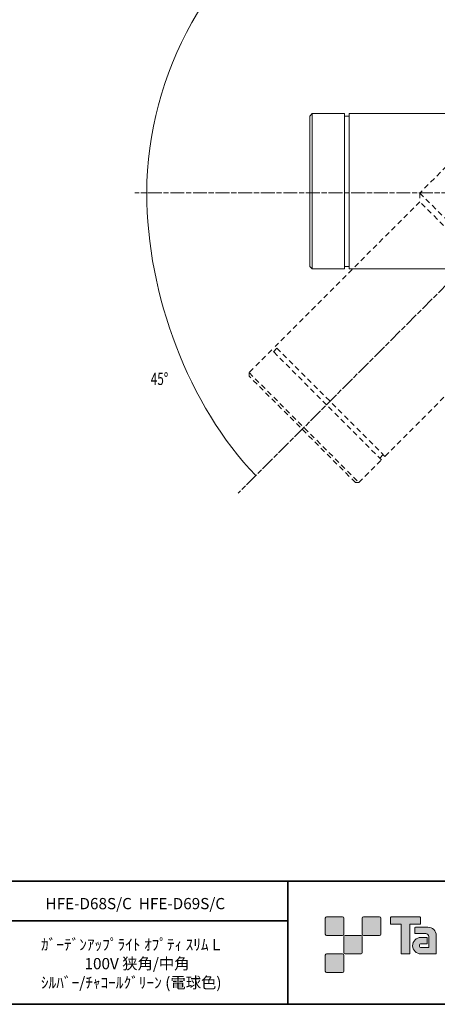
# Model space of a CAD drawing. Units: inches. Extents: x -46 to 394, y -34 to 304.
# Drawn here: x 166 to 251, y -33 to 166 of the extents above; entities that cross this region are included whole.
import ezdxf

# ---------------------------------------------------------------- set-up
doc = ezdxf.new("R2010")
doc.units = ezdxf.units.IN
doc.header["$MEASUREMENT"] = 0
for name, pattern in [('AI-Linetype-103', [1.763889, 1.058333, -0.705556]), ('AI-Linetype-104', [1.763889, 1.058333, -0.705556]), ('AI-Linetype-105', [1.763889, 1.058333, -0.705556]), ('AI-Linetype-114', [4.586111, 2.822222, -0.352778, 1.058333, -0.352778]), ('AI-Linetype-115', [4.586111, 2.822222, -0.352778, 1.058333, -0.352778]), ('AI-Linetype-59', [1.763889, 1.058333, -0.705556]), ('AI-Linetype-60', [1.763889, 1.058333, -0.705556]), ('AI-Linetype-61', [1.763889, 1.058333, -0.705556]), ('AI-Linetype-62', [1.763889, 1.058333, -0.705556]), ('AI-Linetype-67', [1.763889, 1.058333, -0.705556]), ('AI-Linetype-70', [1.763889, 1.058333, -0.705556]), ('AI-Linetype-72', [1.763889, 1.058333, -0.705556]), ('AI-Linetype-73', [1.763889, 1.058333, -0.705556]), ('AI-Linetype-74', [1.763889, 1.058333, -0.705556]), ('AI-Linetype-75', [1.763889, 1.058333, -0.705556]), ('AI-Linetype-76', [1.763889, 1.058333, -0.705556]), ('AI-Linetype-77', [1.763889, 1.058333, -0.705556]), ('AI-Linetype-78', [1.763889, 1.058333, -0.705556]), ('AI-Linetype-79', [1.763889, 1.058333, -0.705556])]:
    doc.linetypes.add(name, pattern=pattern)
for name, color, linetype in [('_U+30D5_U+30A9_U+30FC_U+30DE_U+30C3_U+30C8', 7, 'Continuous'), ('_U+30D5_U+30A9_U+30FC_U+30DE_U+30C3_U+30C8_U+7528_U+6587_U+5B57', 7, 'Continuous'), ('_U+56F3', 7, 'Continuous'), ('_U+56F3_U+7528_U+6587_U+5B57_U+7DDA', 7, 'Continuous'), ('_U+9996_U+4E0B', 7, 'Continuous')]:
    doc.layers.add(name, color=color, linetype=linetype)

# ---------------------------------------------------------------- blocks, each defined once
blk = doc.blocks.new('block 651')
at = {"layer": '_U+56F3', "color": 18, "lineweight": 18}
blk.add_lwpolyline([(225.54, 115.68), (232.04, 115.68)], dxfattribs=at)
blk = doc.blocks.new('block 652')
at = {"layer": '_U+56F3', "color": 18, "lineweight": 18}
blk.add_lwpolyline([(232.04, 147.18), (225.54, 147.18)], dxfattribs=at)
blk = doc.blocks.new('block 653')
at = {"layer": '_U+56F3', "color": 18, "lineweight": 18}
blk.add_lwpolyline([(225.54, 147.18), (225.04, 146.68)], dxfattribs=at)
blk = doc.blocks.new('block 654')
at = {"layer": '_U+56F3', "color": 18, "lineweight": 18}
blk.add_lwpolyline([(225.04, 116.18), (225.54, 115.68)], dxfattribs=at)
blk = doc.blocks.new('block 664')
at = {"layer": '_U+56F3', "color": 18, "lineweight": 18}
blk.add_lwpolyline([(274.54, 147.18), (233.04, 147.18)], dxfattribs=at)
blk = doc.blocks.new('block 665')
at = {"layer": '_U+56F3', "color": 18, "lineweight": 18}
blk.add_lwpolyline([(233.04, 115.68), (274.54, 115.68)], dxfattribs=at)
blk = doc.blocks.new('block 666')
at = {"layer": '_U+56F3', "color": 18, "lineweight": 18}
blk.add_lwpolyline([(232.04, 116.18), (233.04, 116.18)], dxfattribs=at)
blk = doc.blocks.new('block 667')
at = {"layer": '_U+56F3', "color": 18, "lineweight": 18}
blk.add_lwpolyline([(233.04, 146.68), (232.04, 146.68)], dxfattribs=at)
blk = doc.blocks.new('block 674')
at = {"layer": '_U+56F3', "color": 18, "lineweight": 18}
blk.add_lwpolyline([(232.04, 131.43), (232.04, 147.18)], dxfattribs=at)
blk = doc.blocks.new('block 675')
at = {"layer": '_U+56F3', "color": 18, "lineweight": 18}
blk.add_lwpolyline([(232.04, 115.68), (232.04, 131.43)], dxfattribs=at)
blk = doc.blocks.new('block 676')
at = {"layer": '_U+56F3', "color": 18, "lineweight": 18}
blk.add_lwpolyline([(225.54, 147.18), (225.54, 115.68)], dxfattribs=at)
blk = doc.blocks.new('block 677')
at = {"layer": '_U+56F3', "color": 18, "lineweight": 18}
blk.add_lwpolyline([(225.04, 116.18), (225.04, 146.68)], dxfattribs=at)
blk = doc.blocks.new('block 703')
at = {"layer": '_U+56F3', "color": 18, "lineweight": 18}
blk.add_lwpolyline([(233.04, 115.68), (233.04, 147.18)], dxfattribs=at)
blk = doc.blocks.new('block 1282')
at = {"layer": '_U+56F3_U+7528_U+6587_U+5B57_U+7DDA', "color": 18, "insert": (192.76, 92.15), "char_height": 2.4977, "attachment_point": 7}
blk.add_mtext('\\fMS PGothic|b0|i0|c0|p34;\\W0.7;45°', dxfattribs=at)

msp = doc.modelspace()

# ---------------------------------------------------------------- hatches: boundary and pattern name
at = {"layer": '_U+30D5_U+30A9_U+30FC_U+30DE_U+30C3_U+30C8'}
h = msp.add_hatch(color=29, dxfattribs=at)
h.dxf.hatch_style = 2
edge = h.paths.add_edge_path()
edge.add_spline(control_points=[(231.68, -19.45), (231.81, -19.45), (231.92, -19.33), (231.92, -19.2), (231.92, -19.2), (231.92, -15.95), (231.92, -15.95), (231.92, -15.81), (231.81, -15.7), (231.68, -15.7), (231.68, -15.7), (228.43, -15.7), (228.43, -15.7), (228.29, -15.7), (228.18, -15.81), (228.18, -15.95), (228.18, -15.95), (228.18, -19.2), (228.18, -19.2), (228.18, -19.33), (228.29, -19.45), (228.43, -19.45), (228.43, -19.45), (231.68, -19.45), (231.68, -19.45)], knot_values=[0, 0, 0, 0, 1, 1, 1, 2, 2, 2, 3, 3, 3, 4, 4, 4, 5, 5, 5, 6, 6, 6, 7, 7, 7, 8, 8, 8, 8], degree=3, periodic=1)
h = msp.add_hatch(color=29, dxfattribs=at)
h.dxf.hatch_style = 2
edge = h.paths.add_edge_path()
edge.add_spline(control_points=[(239.18, -19.45), (239.31, -19.45), (239.42, -19.33), (239.42, -19.2), (239.42, -19.2), (239.42, -15.95), (239.42, -15.95), (239.42, -15.81), (239.31, -15.7), (239.18, -15.7), (239.18, -15.7), (235.93, -15.7), (235.93, -15.7), (235.79, -15.7), (235.68, -15.81), (235.68, -15.95), (235.68, -15.95), (235.68, -19.2), (235.68, -19.2), (235.68, -19.33), (235.79, -19.45), (235.93, -19.45), (235.93, -19.45), (239.18, -19.45), (239.18, -19.45)], knot_values=[0, 0, 0, 0, 1, 1, 1, 2, 2, 2, 3, 3, 3, 4, 4, 4, 5, 5, 5, 6, 6, 6, 7, 7, 7, 8, 8, 8, 8], degree=3, periodic=1)
h = msp.add_hatch(color=29, dxfattribs=at)
h.dxf.hatch_style = 2
edge = h.paths.add_edge_path()
edge.add_spline(control_points=[(247.37, -15.7), (247.37, -15.7), (241.51, -15.7), (241.51, -15.7), (241.46, -15.7), (241.41, -15.74), (241.41, -15.79), (241.41, -15.79), (241.41, -17.09), (241.41, -17.09), (241.41, -17.14), (241.46, -17.19), (241.51, -17.19), (241.51, -17.19), (243.57, -17.19), (243.57, -17.19), (243.57, -17.19), (243.57, -23.09), (243.57, -23.09), (243.57, -23.15), (243.62, -23.2), (243.68, -23.2), (243.68, -23.2), (245.2, -23.2), (245.2, -23.2), (245.26, -23.2), (245.31, -23.15), (245.31, -23.09), (245.31, -23.09), (245.31, -17.19), (245.31, -17.19), (245.31, -17.19), (247.37, -17.19), (247.37, -17.19), (247.43, -17.19), (247.47, -17.14), (247.47, -17.09), (247.47, -17.09), (247.47, -15.79), (247.47, -15.79), (247.47, -15.74), (247.43, -15.7), (247.37, -15.7)], knot_values=[0, 0, 0, 0, 1, 1, 1, 2, 2, 2, 3, 3, 3, 4, 4, 4, 5, 5, 5, 6, 6, 6, 7, 7, 7, 8, 8, 8, 9, 9, 9, 10, 10, 10, 11, 11, 11, 12, 12, 12, 13, 13, 13, 14, 14, 14, 14], degree=3, periodic=1)
h = msp.add_hatch(color=29, dxfattribs=at)
h.dxf.hatch_style = 2
edge = h.paths.add_edge_path()
edge.add_spline(control_points=[(250.68, -23.09), (250.68, -23.15), (250.64, -23.2), (250.58, -23.2), (250.58, -23.2), (247.58, -23.2), (247.58, -23.2), (246.65, -23.2), (245.9, -22.45), (245.9, -21.53), (245.9, -20.6), (246.65, -19.85), (247.58, -19.85), (247.58, -19.85), (248.75, -19.85), (248.75, -19.85), (248.81, -19.85), (248.86, -19.9), (248.86, -19.96), (248.86, -19.96), (248.86, -21.02), (248.86, -21.02), (248.86, -21.08), (248.81, -21.13), (248.75, -21.13), (248.75, -21.13), (247.66, -21.13), (247.66, -21.13), (247.45, -21.13), (247.27, -21.31), (247.27, -21.52), (247.27, -21.74), (247.45, -21.92), (247.66, -21.92), (247.66, -21.92), (249.18, -21.91), (249.18, -21.91), (249.18, -21.91), (249.18, -19.67), (249.18, -19.67), (249.18, -19.34), (248.91, -19.07), (248.58, -19.07), (248.58, -19.07), (246.45, -19.07), (246.45, -19.07), (246.39, -19.07), (246.34, -19.02), (246.34, -18.96), (246.34, -18.96), (246.34, -17.89), (246.34, -17.89), (246.34, -17.83), (246.39, -17.78), (246.45, -17.78), (246.45, -17.78), (249, -17.78), (249, -17.78), (249.94, -17.78), (250.68, -18.54), (250.68, -19.47), (250.68, -19.47), (250.68, -23.09), (250.68, -23.09)], knot_values=[0, 0, 0, 0, 1, 1, 1, 2, 2, 2, 3, 3, 3, 4, 4, 4, 5, 5, 5, 6, 6, 6, 7, 7, 7, 8, 8, 8, 9, 9, 9, 10, 10, 10, 11, 11, 11, 12, 12, 12, 13, 13, 13, 14, 14, 14, 15, 15, 15, 16, 16, 16, 17, 17, 17, 18, 18, 18, 19, 19, 19, 20, 20, 20, 21, 21, 21, 21], degree=3, periodic=1)
h = msp.add_hatch(color=29, dxfattribs=at)
h.dxf.hatch_style = 2
edge = h.paths.add_edge_path()
edge.add_spline(control_points=[(235.43, -23.2), (235.56, -23.2), (235.67, -23.08), (235.67, -22.95), (235.67, -22.95), (235.67, -19.7), (235.67, -19.7), (235.67, -19.56), (235.56, -19.45), (235.43, -19.45), (235.43, -19.45), (232.18, -19.45), (232.18, -19.45), (232.04, -19.45), (231.93, -19.56), (231.93, -19.7), (231.93, -19.7), (231.93, -22.95), (231.93, -22.95), (231.93, -23.08), (232.04, -23.2), (232.18, -23.2), (232.18, -23.2), (235.43, -23.2), (235.43, -23.2)], knot_values=[0, 0, 0, 0, 1, 1, 1, 2, 2, 2, 3, 3, 3, 4, 4, 4, 5, 5, 5, 6, 6, 6, 7, 7, 7, 8, 8, 8, 8], degree=3, periodic=1)
h = msp.add_hatch(color=29, dxfattribs=at)
h.dxf.hatch_style = 2
edge = h.paths.add_edge_path()
edge.add_spline(control_points=[(231.68, -26.95), (231.81, -26.95), (231.92, -26.83), (231.92, -26.7), (231.92, -26.7), (231.92, -23.45), (231.92, -23.45), (231.92, -23.31), (231.81, -23.2), (231.68, -23.2), (231.68, -23.2), (228.43, -23.2), (228.43, -23.2), (228.29, -23.2), (228.18, -23.31), (228.18, -23.45), (228.18, -23.45), (228.18, -26.7), (228.18, -26.7), (228.18, -26.83), (228.29, -26.95), (228.43, -26.95), (228.43, -26.95), (231.68, -26.95), (231.68, -26.95)], knot_values=[0, 0, 0, 0, 1, 1, 1, 2, 2, 2, 3, 3, 3, 4, 4, 4, 5, 5, 5, 6, 6, 6, 7, 7, 7, 8, 8, 8, 8], degree=3, periodic=1)

# ---------------------------------------------------------------- linework, layer by layer
at = {"layer": '_U+30D5_U+30A9_U+30FC_U+30DE_U+30C3_U+30C8', "color": 29, "lineweight": 35}
for points in [[(-46.37, -8.44), (343.52, -8.44)], [(220.59, -8.44), (220.59, -33.42)], [(220.59, -8.44), (220.59, -33.42)], [(87.58, -16.48), (220.59, -16.48)], [(87.58, -16.48), (220.59, -16.48)], [(343.52, -33.42), (-46.37, -33.42)]]:
    msp.add_lwpolyline(points, dxfattribs=at)
at = {"layer": '_U+30D5_U+30A9_U+30FC_U+30DE_U+30C3_U+30C8', "lineweight": 0}
for points, knots in [([(231.68, -19.45), (231.81, -19.45), (231.92, -19.33), (231.92, -19.2), (231.92, -19.2), (231.92, -15.95), (231.92, -15.95), (231.92, -15.81), (231.81, -15.7), (231.68, -15.7), (231.68, -15.7), (228.43, -15.7), (228.43, -15.7), (228.29, -15.7), (228.18, -15.81), (228.18, -15.95), (228.18, -15.95), (228.18, -19.2), (228.18, -19.2), (228.18, -19.33), (228.29, -19.45), (228.43, -19.45), (228.43, -19.45), (231.68, -19.45), (231.68, -19.45)], [0, 0, 0, 0, 1, 1, 1, 2, 2, 2, 3, 3, 3, 4, 4, 4, 5, 5, 5, 6, 6, 6, 7, 7, 7, 8, 8, 8, 8]), ([(239.18, -19.45), (239.31, -19.45), (239.42, -19.33), (239.42, -19.2), (239.42, -19.2), (239.42, -15.95), (239.42, -15.95), (239.42, -15.81), (239.31, -15.7), (239.18, -15.7), (239.18, -15.7), (235.93, -15.7), (235.93, -15.7), (235.79, -15.7), (235.68, -15.81), (235.68, -15.95), (235.68, -15.95), (235.68, -19.2), (235.68, -19.2), (235.68, -19.33), (235.79, -19.45), (235.93, -19.45), (235.93, -19.45), (239.18, -19.45), (239.18, -19.45)], [0, 0, 0, 0, 1, 1, 1, 2, 2, 2, 3, 3, 3, 4, 4, 4, 5, 5, 5, 6, 6, 6, 7, 7, 7, 8, 8, 8, 8]), ([(247.37, -15.7), (247.37, -15.7), (241.51, -15.7), (241.51, -15.7), (241.46, -15.7), (241.41, -15.74), (241.41, -15.79), (241.41, -15.79), (241.41, -17.09), (241.41, -17.09), (241.41, -17.14), (241.46, -17.19), (241.51, -17.19), (241.51, -17.19), (243.57, -17.19), (243.57, -17.19), (243.57, -17.19), (243.57, -23.09), (243.57, -23.09), (243.57, -23.15), (243.62, -23.2), (243.68, -23.2), (243.68, -23.2), (245.2, -23.2), (245.2, -23.2), (245.26, -23.2), (245.31, -23.15), (245.31, -23.09), (245.31, -23.09), (245.31, -17.19), (245.31, -17.19), (245.31, -17.19), (247.37, -17.19), (247.37, -17.19), (247.43, -17.19), (247.47, -17.14), (247.47, -17.09), (247.47, -17.09), (247.47, -15.79), (247.47, -15.79), (247.47, -15.74), (247.43, -15.7), (247.37, -15.7)], [0, 0, 0, 0, 1, 1, 1, 2, 2, 2, 3, 3, 3, 4, 4, 4, 5, 5, 5, 6, 6, 6, 7, 7, 7, 8, 8, 8, 9, 9, 9, 10, 10, 10, 11, 11, 11, 12, 12, 12, 13, 13, 13, 14, 14, 14, 14]), ([(250.68, -23.09), (250.68, -23.15), (250.64, -23.2), (250.58, -23.2), (250.58, -23.2), (247.58, -23.2), (247.58, -23.2), (246.65, -23.2), (245.9, -22.45), (245.9, -21.53), (245.9, -20.6), (246.65, -19.85), (247.58, -19.85), (247.58, -19.85), (248.75, -19.85), (248.75, -19.85), (248.81, -19.85), (248.86, -19.9), (248.86, -19.96), (248.86, -19.96), (248.86, -21.02), (248.86, -21.02), (248.86, -21.08), (248.81, -21.13), (248.75, -21.13), (248.75, -21.13), (247.66, -21.13), (247.66, -21.13), (247.45, -21.13), (247.27, -21.31), (247.27, -21.52), (247.27, -21.74), (247.45, -21.92), (247.66, -21.92), (247.66, -21.92), (249.18, -21.91), (249.18, -21.91), (249.18, -21.91), (249.18, -19.67), (249.18, -19.67), (249.18, -19.34), (248.91, -19.07), (248.58, -19.07), (248.58, -19.07), (246.45, -19.07), (246.45, -19.07), (246.39, -19.07), (246.34, -19.02), (246.34, -18.96), (246.34, -18.96), (246.34, -17.89), (246.34, -17.89), (246.34, -17.83), (246.39, -17.78), (246.45, -17.78), (246.45, -17.78), (249, -17.78), (249, -17.78), (249.94, -17.78), (250.68, -18.54), (250.68, -19.47), (250.68, -19.47), (250.68, -23.09), (250.68, -23.09)], [0, 0, 0, 0, 1, 1, 1, 2, 2, 2, 3, 3, 3, 4, 4, 4, 5, 5, 5, 6, 6, 6, 7, 7, 7, 8, 8, 8, 9, 9, 9, 10, 10, 10, 11, 11, 11, 12, 12, 12, 13, 13, 13, 14, 14, 14, 15, 15, 15, 16, 16, 16, 17, 17, 17, 18, 18, 18, 19, 19, 19, 20, 20, 20, 21, 21, 21, 21]), ([(235.43, -23.2), (235.56, -23.2), (235.67, -23.08), (235.67, -22.95), (235.67, -22.95), (235.67, -19.7), (235.67, -19.7), (235.67, -19.56), (235.56, -19.45), (235.43, -19.45), (235.43, -19.45), (232.18, -19.45), (232.18, -19.45), (232.04, -19.45), (231.93, -19.56), (231.93, -19.7), (231.93, -19.7), (231.93, -22.95), (231.93, -22.95), (231.93, -23.08), (232.04, -23.2), (232.18, -23.2), (232.18, -23.2), (235.43, -23.2), (235.43, -23.2)], [0, 0, 0, 0, 1, 1, 1, 2, 2, 2, 3, 3, 3, 4, 4, 4, 5, 5, 5, 6, 6, 6, 7, 7, 7, 8, 8, 8, 8]), ([(231.68, -26.95), (231.81, -26.95), (231.92, -26.83), (231.92, -26.7), (231.92, -26.7), (231.92, -23.45), (231.92, -23.45), (231.92, -23.31), (231.81, -23.2), (231.68, -23.2), (231.68, -23.2), (228.43, -23.2), (228.43, -23.2), (228.29, -23.2), (228.18, -23.31), (228.18, -23.45), (228.18, -23.45), (228.18, -26.7), (228.18, -26.7), (228.18, -26.83), (228.29, -26.95), (228.43, -26.95), (228.43, -26.95), (231.68, -26.95), (231.68, -26.95)], [0, 0, 0, 0, 1, 1, 1, 2, 2, 2, 3, 3, 3, 4, 4, 4, 5, 5, 5, 6, 6, 6, 7, 7, 7, 8, 8, 8, 8])]:
    msp.add_open_spline(points, degree=3, knots=knots, dxfattribs=at)
at = {"layer": '_U+56F3_U+7528_U+6587_U+5B57_U+7DDA', "color": 29, "linetype": 'AI-Linetype-115', "lineweight": 9}
msp.add_lwpolyline([(272.59, 132.29), (210.51, 70.22)], dxfattribs=at)
at = {"layer": '_U+56F3_U+7528_U+6587_U+5B57_U+7DDA', "color": 29, "linetype": 'AI-Linetype-114', "lineweight": 9}
msp.add_lwpolyline([(286.7, 131.08), (189.55, 131.08)], dxfattribs=at)
at = {"layer": '_U+56F3_U+7528_U+6587_U+5B57_U+7DDA', "color": 29, "lineweight": 9}
for points in [[(191.95, 131.08), (191.95, 180.12), (244.14, 219.87), (308.53, 219.87)], [(214.07, 73.77), (200.44, 87.96), (191.95, 110.41), (191.95, 131.05)]]:
    msp.add_open_spline(points, degree=3, dxfattribs=at)
at = {"layer": '_U+9996_U+4E0B', "color": 29, "linetype": 'AI-Linetype-67', "lineweight": 9}
msp.add_lwpolyline([(257.79, 141.5), (247.36, 131.07)], dxfattribs=at)
at = {"layer": '_U+9996_U+4E0B', "color": 29, "linetype": 'AI-Linetype-70', "lineweight": 9}
msp.add_lwpolyline([(247.36, 131.07), (247.36, 129.3)], dxfattribs=at)
at = {"layer": '_U+9996_U+4E0B', "color": 29, "linetype": 'AI-Linetype-103', "lineweight": 9}
msp.add_lwpolyline([(247.36, 131.07), (271.4, 107.02)], dxfattribs=at)
at = {"layer": '_U+9996_U+4E0B', "color": 29, "linetype": 'AI-Linetype-72', "lineweight": 9}
msp.add_lwpolyline([(247.36, 129.3), (218.01, 99.95)], dxfattribs=at)
at = {"layer": '_U+9996_U+4E0B', "color": 29, "linetype": 'AI-Linetype-104', "lineweight": 9}
msp.add_lwpolyline([(269.63, 107.02), (247.36, 129.3)], dxfattribs=at)
at = {"layer": '_U+9996_U+4E0B', "color": 29, "linetype": 'AI-Linetype-73', "lineweight": 9}
msp.add_lwpolyline([(240.29, 77.68), (269.63, 107.02)], dxfattribs=at)
at = {"layer": '_U+9996_U+4E0B', "color": 29, "linetype": 'AI-Linetype-105', "lineweight": 9}
msp.add_lwpolyline([(240.29, 77.68), (218.01, 99.95)], dxfattribs=at)
at = {"layer": '_U+9996_U+4E0B', "color": 29, "linetype": 'AI-Linetype-60', "lineweight": 9}
msp.add_lwpolyline([(217.31, 99.25), (212.71, 94.65)], dxfattribs=at)
at = {"layer": '_U+9996_U+4E0B', "color": 29, "linetype": 'AI-Linetype-76', "lineweight": 9}
msp.add_lwpolyline([(228.44, 88.11), (217.31, 99.25)], dxfattribs=at)
at = {"layer": '_U+9996_U+4E0B', "color": 29, "linetype": 'AI-Linetype-75', "lineweight": 9}
msp.add_lwpolyline([(218.37, 99.6), (217.66, 98.89)], dxfattribs=at)
at = {"layer": '_U+9996_U+4E0B', "color": 29, "linetype": 'AI-Linetype-61', "lineweight": 9}
msp.add_lwpolyline([(212.71, 94.65), (212.71, 93.94)], dxfattribs=at)
at = {"layer": '_U+9996_U+4E0B', "color": 29, "linetype": 'AI-Linetype-78', "lineweight": 9}
msp.add_lwpolyline([(212.71, 94.65), (234.98, 72.38)], dxfattribs=at)
at = {"layer": '_U+9996_U+4E0B', "color": 29, "linetype": 'AI-Linetype-79', "lineweight": 9}
msp.add_lwpolyline([(234.28, 72.38), (212.71, 93.94)], dxfattribs=at)
at = {"layer": '_U+9996_U+4E0B', "color": 29, "linetype": 'AI-Linetype-77', "lineweight": 9}
msp.add_lwpolyline([(239.58, 76.97), (228.44, 88.11)], dxfattribs=at)
at = {"layer": '_U+9996_U+4E0B', "color": 29, "linetype": 'AI-Linetype-74', "lineweight": 9}
msp.add_lwpolyline([(239.23, 77.33), (239.93, 78.03)], dxfattribs=at)
at = {"layer": '_U+9996_U+4E0B', "color": 29, "linetype": 'AI-Linetype-59', "lineweight": 9}
msp.add_lwpolyline([(234.98, 72.38), (239.58, 76.97)], dxfattribs=at)
at = {"layer": '_U+9996_U+4E0B', "color": 29, "linetype": 'AI-Linetype-62', "lineweight": 9}
msp.add_lwpolyline([(234.28, 72.38), (234.98, 72.38)], dxfattribs=at)

# ---------------------------------------------------------------- block references
at = {"layer": '_U+56F3'}
for name in ['block 653', 'block 677', 'block 652', 'block 676', 'block 674', 'block 667', 'block 664', 'block 703', 'block 675', 'block 654', 'block 666', 'block 651', 'block 665']:
    msp.add_blockref(name, (0, 0), dxfattribs=at)
at = {"layer": '_U+56F3_U+7528_U+6587_U+5B57_U+7DDA'}
msp.add_blockref('block 1282', (0, 0), dxfattribs=at)

# ---------------------------------------------------------------- texts
at = {"layer": '_U+30D5_U+30A9_U+30FC_U+30DE_U+30C3_U+30C8_U+7528_U+6587_U+5B57', "color": 29, "char_height": 2.2779, "attachment_point": 7}
for s, insert in [('\\fMS Gothic|b0|i0|c0|p34;\\W1;HFE-D68S/C  HFE-D69S/C', (171.4, -14.14)), ('\\fMS Gothic|b0|i0|c0|p34;\\W1;ｶﾞｰﾃﾞﾝｱｯﾌﾟﾗｲﾄ ｵﾌﾟﾃｨ ｽﾘﾑ L', (170.47, -22.45)), ('\\fMS Gothic|b0|i0|c0|p34;\\W1;100V 狭角/中角', (179.31, -26.31)), ('\\fMS Gothic|b0|i0|c0|p34;\\W1;ｼﾙﾊﾞｰ/ﾁｬｺｰﾙｸﾞﾘｰﾝ (電球色)', (170.47, -30.17))]:
    msp.add_mtext(s, dxfattribs=dict(at, insert=insert))

doc.saveas('drawing.dxf')
